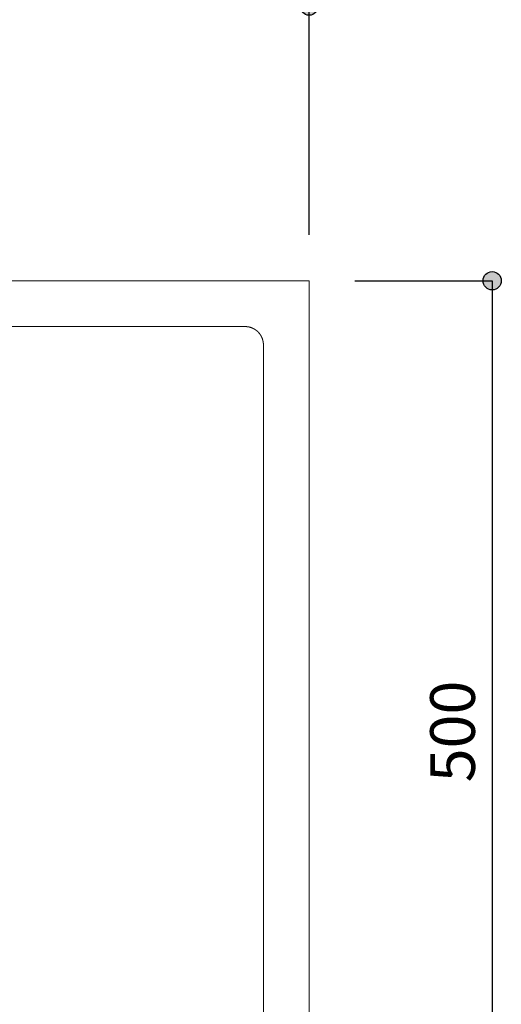
# Model space of a CAD drawing. Units: millimetres. Extents: x -993 to 957, y -1434 to 1400.
# Drawn here: x -83 to 180, y 375 to 912 of the extents above; entities that cross this region are included whole.
import ezdxf

# ---------------------------------------------------------------- set-up
doc = ezdxf.new("R2010")
doc.units = ezdxf.units.MM
doc.header["$LTSCALE"] = 50.8
doc.header["$PDMODE"] = 1
doc.header["$PDSIZE"] = -2
doc.layers.add('ADF70-2301', color=7, linetype='Continuous')
doc.layers.add('notes', color=7, linetype='Continuous')
doc.styles.add('ＭＳ ゴシック', font='txt', dxfattribs={"bigfont": 'ＭＳ ゴシック'})
doc.dimstyles.new('tform線あり', dxfattribs={"dimtxt": 24.432617, "dimasz": 9.99939, "dimexe": 0, "dimexo": 25, "dimgap": 0.5, "dimtad": 1, "dimdec": 1, "dimzin": 11, "dimdsep": 46, "dimtxsty": 'ＭＳ ゴシック', "dimblk": 'DOT', "dimcen": 0, "dimazin": 0, "dimtfac": 0.8, "dimtdec": 1, "dimtix": 1, "dimtmove": 0, "dimatfit": 0, "dimldrblk": 'DOT', "dimfxl": 1, "dimfrac": 2, "dimtolj": 1, "dimtzin": 11, "dimarcsym": 0})

# ---------------------------------------------------------------- blocks, each defined once
blk = doc.blocks.new('*D3')
at = {"linetype": 'Continuous', "lineweight": -2}
h = blk.add_hatch(color=0, dxfattribs=at)
edge = h.paths.add_edge_path()
edge.add_arc((174.74, 769.52), 5, 0, 360, ccw=False)
h = blk.add_hatch(color=0, dxfattribs=at)
edge = h.paths.add_edge_path()
edge.add_arc((174.74, 269.54), 5, 0, 360, ccw=False)
at = {"color": 0, "linetype": 'Continuous', "lineweight": -2}
for p, q in [((99.74, 769.52), (174.74, 769.52)), ((174.74, 769.52), (174.74, 269.54)), ((60.75, 269.54), (174.74, 269.54))]:
    blk.add_line(p, q, dxfattribs=at)
for centre in [(174.74, 769.52), (174.74, 269.54)]:
    blk.add_circle(centre, 5, dxfattribs=at)
at = {"layer": 'Defpoints', "color": 0, "lineweight": 0}
for p in [(74.74, 769.52), (174.74, 769.52), (35.75, 269.54)]:
    blk.add_point(p, dxfattribs=at)
at = {"color": 0, "insert": (140.87, 495.72), "char_height": 24.433, "attachment_point": 1, "rotation": 90, "line_spacing_factor": 0.782827, "style": 'ＭＳ ゴシック'}
blk.add_mtext('500', dxfattribs=at)
blk = doc.blocks.new('_DOT')
at = {"color": 0, "linetype": 'ByBlock', "lineweight": -2}
blk.add_line((-0.5, 0), (-1, 0), dxfattribs=at)
at = {"color": 0, "linetype": 'ByBlock', "lineweight": -2, "const_width": 0.5}
blk.add_lwpolyline([(-0.25, 0, 1), (0.25, 0, 1)], format="xyb", close=True, dxfattribs=at)
blk = doc.blocks.new('*D4')
at = {"linetype": 'Continuous', "lineweight": -2}
h = blk.add_hatch(color=0, dxfattribs=at)
edge = h.paths.add_edge_path()
edge.add_arc((-825.25, 919.52), 5, 0, 360, ccw=False)
h = blk.add_hatch(color=0, dxfattribs=at)
edge = h.paths.add_edge_path()
edge.add_arc((74.74, 919.52), 5, 0, 360, ccw=False)
at = {"color": 0, "linetype": 'Continuous', "lineweight": -2}
for p, q in [((-825.25, 794.52), (-825.25, 919.52)), ((74.74, 919.52), (-825.25, 919.52)), ((74.74, 794.52), (74.74, 919.52))]:
    blk.add_line(p, q, dxfattribs=at)
for centre in [(-825.25, 919.52), (74.74, 919.52)]:
    blk.add_circle(centre, 5, dxfattribs=at)
at = {"layer": 'Defpoints', "color": 0, "lineweight": 0}
for p in [(74.74, 919.52), (-825.25, 769.52), (74.74, 769.52)]:
    blk.add_point(p, dxfattribs=at)
at = {"color": 0, "insert": (-399.07, 953.4), "char_height": 24.433, "attachment_point": 1, "line_spacing_factor": 0.782827, "style": 'ＭＳ ゴシック'}
blk.add_mtext('900', dxfattribs=at)
blk = doc.blocks.new('グループ-9')
at = {"color": 18, "linetype": 'Continuous', "lineweight": 15}
blk.add_line((74.74, 769.52), (74.74, 309.52), dxfattribs=at)
blk = doc.blocks.new('グループ-10')
at = {"color": 7}
blk.add_blockref('グループ-9', (0, 0), dxfattribs=at)
blk = doc.blocks.new('グループ-21')
at = {"color": 18, "linetype": 'Continuous', "lineweight": 15}
blk.add_line((49.74, 734.52), (49.74, 309.52), dxfattribs=at)
blk = doc.blocks.new('グループ-22')
at = {"color": 7}
blk.add_blockref('グループ-21', (0, 0), dxfattribs=at)
blk = doc.blocks.new('グループ-23')
at = {"color": 18, "linetype": 'Continuous', "lineweight": 15}
blk.add_line((-790.25, 744.52), (39.74, 744.52), dxfattribs=at)
blk = doc.blocks.new('グループ-24')
at = {"color": 7}
blk.add_blockref('グループ-23', (0, 0), dxfattribs=at)
blk = doc.blocks.new('グループ-29')
at = {"color": 18, "linetype": 'Continuous', "lineweight": 15}
blk.add_rational_spline([(49.74, 734.52), (49.74, 734.57), (49.74, 734.73), (49.74, 734.89), (49.73, 735.05), (49.72, 735.12), (49.72, 735.2), (49.7, 735.52), (49.66, 735.83), (49.65, 735.86), (49.65, 735.88), (49.6, 736.23), (49.53, 736.58), (49.53, 736.58), (49.53, 736.58), (49.46, 736.92), (49.36, 737.26), (49.36, 737.26), (49.36, 737.26), (49.27, 737.6), (49.15, 737.93), (49.15, 737.93), (49.15, 737.93), (49.03, 738.25), (48.89, 738.57), (48.89, 738.57), (48.89, 738.57), (48.75, 738.89), (48.59, 739.19), (48.59, 739.19), (48.59, 739.19), (48.43, 739.5), (48.24, 739.79), (48.24, 739.79), (48.24, 739.79), (48.06, 740.08), (47.86, 740.36), (47.86, 740.36), (47.86, 740.36), (47.66, 740.63), (47.45, 740.9), (47.42, 740.93), (47.39, 740.96), (47.23, 741.16), (47.05, 741.35), (46.88, 741.53), (46.69, 741.71), (46.51, 741.89), (46.32, 742.06), (46.12, 742.22), (45.92, 742.38), (45.92, 742.38), (45.92, 742.38), (45.72, 742.54), (45.51, 742.69), (45.3, 742.84), (45.08, 742.98), (45.08, 742.98), (45.08, 742.98), (44.87, 743.12), (44.64, 743.24), (44.64, 743.24), (44.64, 743.24), (44.42, 743.37), (44.19, 743.48), (44.18, 743.48), (44.18, 743.48), (43.95, 743.6), (43.71, 743.7), (43.71, 743.7), (43.71, 743.7), (43.48, 743.8), (43.23, 743.89), (43.23, 743.89), (43.23, 743.89), (42.99, 743.99), (42.74, 744.06), (42.74, 744.06), (42.74, 744.06), (42.49, 744.14), (42.23, 744.21), (42.23, 744.21), (42.23, 744.21), (41.97, 744.28), (41.71, 744.33), (41.71, 744.33), (41.71, 744.33), (41.45, 744.38), (41.19, 744.42), (41.19, 744.42), (41.19, 744.42), (40.92, 744.46), (40.65, 744.48), (40.61, 744.48), (40.56, 744.49), (40.38, 744.5), (40.2, 744.51), (40.16, 744.51), (40.13, 744.51), (40.02, 744.52), (39.9, 744.52), (39.79, 744.52), (39.74, 744.52)], [1, 1, 1, 0.999635836966, 1, 1, 1, 0.999355295451, 1, 1, 1, 0.999361705164, 1, 1, 1, 0.999370215018, 1, 1, 1, 0.999379922836, 1, 1, 1, 0.999389973737, 1, 1, 1, 0.999399644372, 1, 1, 1, 0.999408295647, 1, 1, 1, 0.999415493497, 1, 1, 1, 0.99942067022, 1, 1, 1, 0.999424032505, 1, 0.99985609884, 1, 0.999424329439, 1, 0.999855575814, 1, 1, 1, 0.999419167223, 1, 0.999853787463, 1, 1, 1, 0.999410280866, 1, 1, 1, 0.999850929529, 1, 1, 1, 0.999397411138, 1, 1, 1, 0.999847341146, 1, 1, 1, 0.999382744285, 1, 1, 1, 0.999843516028, 1, 1, 1, 0.999368565876, 1, 1, 1, 0.999840087395, 1, 1, 1, 0.999357605247, 1, 1, 1, 0.999838451039, 1, 1, 1, 0.999838117175, 1, 1, 1], degree=2, knots=[0, 0, 0, 1, 1, 2, 2, 3, 3, 4, 4, 5, 5, 6, 6, 7, 7, 8, 8, 9, 9, 10, 10, 11, 11, 12, 12, 13, 13, 14, 14, 15, 15, 16, 16, 17, 17, 18, 18, 19, 19, 20, 20, 21, 21, 22, 22, 23, 23, 24, 24, 25, 25, 26, 26, 27, 27, 28, 28, 29, 29, 30, 30, 31, 31, 32, 32, 33, 33, 34, 34, 35, 35, 36, 36, 37, 37, 38, 38, 39, 39, 40, 40, 41, 41, 42, 42, 43, 43, 44, 44, 45, 45, 46, 46, 47, 47, 48, 48, 49, 49, 50, 50, 51, 51, 51], dxfattribs=at)
blk = doc.blocks.new('グループ-30')
at = {"color": 7}
blk.add_blockref('グループ-29', (0, 0), dxfattribs=at)
blk = doc.blocks.new('グループ-33')
at = {"color": 18, "linetype": 'Continuous', "lineweight": 15}
blk.add_line((-825.25, 769.52), (74.74, 769.52), dxfattribs=at)
blk = doc.blocks.new('グループ-34')
at = {"color": 7}
blk.add_blockref('グループ-33', (0, 0), dxfattribs=at)

msp = doc.modelspace()

# ---------------------------------------------------------------- block references
at = {"layer": 'ADF70-2301', "color": 7}
for name in ['グループ-34', 'グループ-10', 'グループ-24', 'グループ-30', 'グループ-22']:
    msp.add_blockref(name, (0, 0), dxfattribs=at)

# ---------------------------------------------------------------- dimensions: what is measured, and where the dimension line sits
at = {"layer": 'notes', "color": 7, "linetype": 'Continuous', "lineweight": 5}
dim = msp.add_linear_dim(base=(74.74, 919.52), p1=(-825.25, 769.52), p2=(74.74, 769.52), dimstyle='tform線あり', override={"dimgap": 5, "dimpost": '<>', "dimtxsty": 'ＭＳ ゴシック', "dimtmove": 2}, dxfattribs=at)
dim.commit()
dim.dimension.update_dxf_attribs({"geometry": '*D4', "text_midpoint": (-375.25, 919.52)})
dim = msp.add_linear_dim(base=(174.74, 769.52), p1=(35.75, 269.54), p2=(74.74, 769.52), angle=90, dimstyle='tform線あり', override={"dimgap": 5, "dimpost": '<>', "dimtxsty": 'ＭＳ ゴシック', "dimtmove": 2}, dxfattribs=at)
dim.commit()
dim.dimension.update_dxf_attribs({"geometry": '*D3', "text_midpoint": (174.74, 519.53)})

doc.saveas('drawing.dxf')
